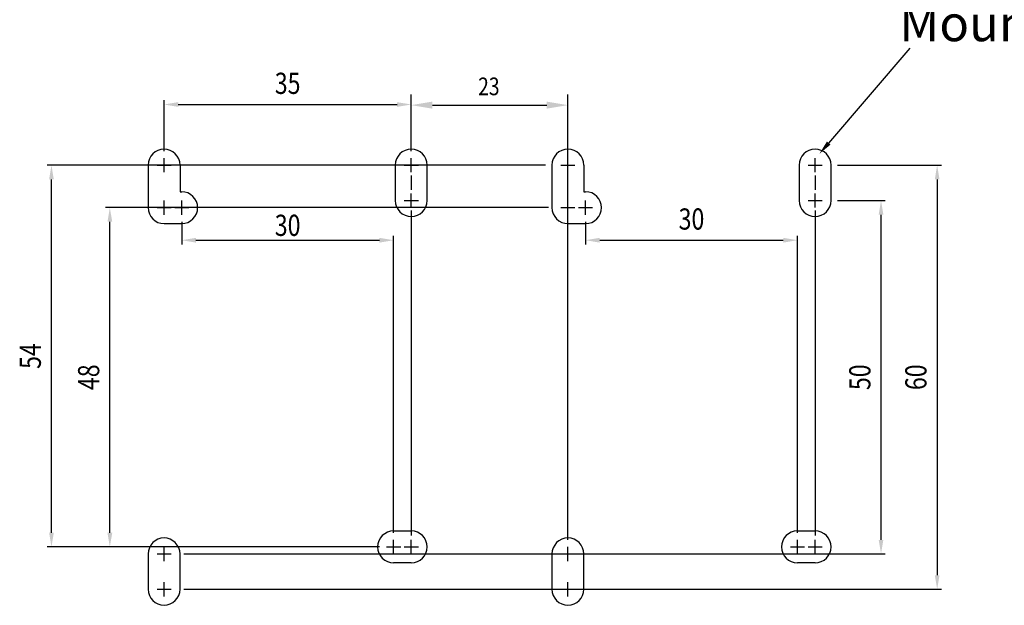
# Model space of a CAD drawing. Extents: x 1501 to 2117, y 487 to 919.
# Drawn here: x 1724 to 1833, y 642 to 707 of the extents above; entities that cross this region are included whole.
import ezdxf
from ezdxf.enums import TextEntityAlignment as Align

# ---------------------------------------------------------------- set-up
doc = ezdxf.new("R2010")
doc.units = 0
doc.header["$MEASUREMENT"] = 0
doc.layers.add('2', color=2, linetype='CONTINUOUS')
doc.layers.add('DIM', color=2, linetype='CONTINUOUS')
doc.styles.add('LMP', font='SIMPLEX', dxfattribs={"width": 0.8, "bigfont": 'CHINESET'})
doc.styles.get("Standard").update_dxf_attribs({"font": 'simplex.shx', "bigfont": 'chineset.shx'})

msp = doc.modelspace()

# ---------------------------------------------------------------- linework, layer by layer
at = {"layer": 'DIM', "color": 0}
for p, q in [((1739.6, 692.83), (1739.6, 698.47)), ((1767.04, 692.83), (1767.04, 699.11)), ((1767.04, 692.83), (1767.04, 698.47)), ((1784.43, 649.71), (1784.43, 699.11)), ((1741.17, 698), (1765.47, 698)), ((1769.39, 697.93), (1782.08, 697.93)), ((1739.6, 690.48), (1739.6, 692.05)), ((1767.04, 690.48), (1767.04, 692.05)), ((1784.43, 690.48), (1784.43, 692.05)), ((1811.87, 690.48), (1811.87, 692.05)), ((1781.95, 691.27), (1726.63, 691.27)), ((1737.83, 691.27), (1737.83, 686.56)), ((1738.82, 691.27), (1740.39, 691.27)), ((1741.37, 691.27), (1741.37, 688.33)), ((1765.27, 691.27), (1765.27, 687.35)), ((1766.26, 691.27), (1767.83, 691.27)), ((1768.81, 687.35), (1768.81, 691.27)), ((1782.66, 691.27), (1782.66, 686.56)), ((1783.65, 691.27), (1785.21, 691.27)), ((1786.2, 691.27), (1786.2, 688.33)), ((1810.1, 691.27), (1810.1, 687.35)), ((1811.09, 691.27), (1812.65, 691.27)), ((1813.64, 687.35), (1813.64, 691.27)), ((1814.35, 691.27), (1825.89, 691.27)), ((1727.1, 650.5), (1727.1, 689.7)), ((1767.04, 690.12), (1767.04, 688.52)), ((1811.87, 690.12), (1811.87, 688.52)), ((1825.42, 689.7), (1825.42, 645.79)), ((1741.37, 688.33), (1741.56, 688.33)), ((1767.04, 686.56), (1767.04, 688.13)), ((1786.2, 688.33), (1786.39, 688.33)), ((1811.87, 686.56), (1811.87, 688.13)), ((1782.26, 686.56), (1733.11, 686.56)), ((1738.82, 686.56), (1740.39, 686.56)), ((1739.6, 685.78), (1739.6, 687.35)), ((1740.78, 686.56), (1742.35, 686.56)), ((1741.56, 685.78), (1741.56, 687.35)), ((1766.26, 687.35), (1767.83, 687.35)), ((1783.65, 686.56), (1785.21, 686.56)), ((1784.43, 685.78), (1784.43, 687.35)), ((1785.61, 686.56), (1787.17, 686.56)), ((1786.39, 685.78), (1786.39, 687.35)), ((1811.09, 687.35), (1812.65, 687.35)), ((1814.35, 687.35), (1819.66, 687.35)), ((1767.04, 686.24), (1767.04, 650.18)), ((1811.87, 686.24), (1811.87, 650.18)), ((1819.19, 649.71), (1819.19, 685.78)), ((1733.58, 650.5), (1733.58, 684.99)), ((1739.6, 684.79), (1741.56, 684.79)), ((1741.56, 684.99), (1741.56, 682.48)), ((1784.43, 684.79), (1786.39, 684.79)), ((1786.39, 684.99), (1786.39, 682.48)), ((1765.08, 650.5), (1765.08, 683.42)), ((1809.91, 650.5), (1809.91, 683.42)), ((1743.13, 682.95), (1763.51, 682.95)), ((1787.96, 682.95), (1808.34, 682.95)), ((1765.08, 650.7), (1767.04, 650.7)), ((1809.91, 650.7), (1811.87, 650.7)), ((1765.08, 648.15), (1765.08, 649.71)), ((1767.04, 648.15), (1767.04, 649.71)), ((1809.91, 648.15), (1809.91, 649.71)), ((1811.87, 648.15), (1811.87, 649.71)), ((1763.51, 648.93), (1726.63, 648.93)), ((1763.51, 648.93), (1733.11, 648.93)), ((1739.6, 647.36), (1739.6, 648.93)), ((1764.3, 648.93), (1765.87, 648.93)), ((1766.26, 648.93), (1767.83, 648.93)), ((1784.43, 647.36), (1784.43, 648.93)), ((1809.13, 648.93), (1810.69, 648.93)), ((1811.09, 648.93), (1812.65, 648.93)), ((1737.83, 648.15), (1737.83, 644.23)), ((1738.82, 648.15), (1740.39, 648.15)), ((1741.37, 644.23), (1741.37, 648.15)), ((1741.78, 648.15), (1819.66, 648.15)), ((1767.04, 647.16), (1765.08, 647.16)), ((1782.66, 648.15), (1782.66, 644.23)), ((1783.65, 648.15), (1785.21, 648.15)), ((1786.2, 644.23), (1786.2, 648.15)), ((1811.87, 647.16), (1809.91, 647.16)), ((1739.6, 643.44), (1739.6, 645.01)), ((1784.43, 643.44), (1784.43, 645.01)), ((1738.82, 644.23), (1740.39, 644.23)), ((1741.78, 644.23), (1825.89, 644.23)), ((1783.65, 644.23), (1785.21, 644.23))]:
    msp.add_line(p, q, dxfattribs=at)
msp.add_lwpolyline([(1813.38, 693.72), (1822.44, 704.24)], dxfattribs=at)
for centre, start, end in [((1739.6, 691.27), 0, 180), ((1767.04, 691.27), 0, 180), ((1784.43, 691.27), 0, 180), ((1811.87, 691.27), 0, 180), ((1741.56, 686.56), 270, 90), ((1786.39, 686.56), 270, 90), ((1739.6, 686.56), 180, 270), ((1767.04, 687.35), 180, 0), ((1784.43, 686.56), 180, 270), ((1811.87, 687.35), 180, 0), ((1765.08, 648.93), 90, 270), ((1767.04, 648.93), 270, 90), ((1809.91, 648.93), 90, 270), ((1811.87, 648.93), 270, 90), ((1739.6, 648.15), 0, 180), ((1784.43, 648.15), 0, 180), ((1739.6, 644.23), 180, 0), ((1784.43, 644.23), 180, 0)]:
    msp.add_arc(centre, 1.77, start, end, dxfattribs=at)
for points in [[(1741.17, 698.26), (1741.17, 697.74), (1739.6, 698)], [(1765.47, 698.26), (1765.47, 697.74), (1767.04, 698)], [(1769.39, 698.32), (1769.39, 697.54), (1767.04, 697.93)], [(1782.08, 698.32), (1782.08, 697.54), (1784.43, 697.93)], [(1813.58, 693.55), (1812.35, 692.53), (1813.18, 693.89)], [(1726.84, 689.7), (1727.36, 689.7), (1727.1, 691.27)], [(1825.16, 689.7), (1825.68, 689.7), (1825.42, 691.27)], [(1733.32, 684.99), (1733.85, 684.99), (1733.58, 686.56)], [(1818.93, 685.78), (1819.45, 685.78), (1819.19, 687.35)], [(1743.13, 683.21), (1743.13, 682.68), (1741.56, 682.95)], [(1763.51, 683.21), (1763.51, 682.68), (1765.08, 682.95)], [(1787.96, 683.21), (1787.96, 682.68), (1786.39, 682.95)], [(1808.34, 683.21), (1808.34, 682.68), (1809.91, 682.95)], [(1726.84, 650.5), (1727.36, 650.5), (1727.1, 648.93)], [(1733.32, 650.5), (1733.85, 650.5), (1733.58, 648.93)], [(1818.93, 649.71), (1819.45, 649.71), (1819.19, 648.15)], [(1825.16, 645.79), (1825.68, 645.79), (1825.42, 644.23)]]:
    msp.add_solid(points, dxfattribs=at)

# ---------------------------------------------------------------- texts
at = {"layer": '2', "color": 7}
msp.add_text('Mounting holes for M4 screws (8 places)', height=4, dxfattribs=at).set_placement((1821.23, 705.02))
at = {"layer": 'DIM', "color": 0, "width": 0.8}
for s, p in [('35', (1753.32, 700.35)), ('30', (1798.15, 685.3)), ('30', (1753.32, 684.6))]:
    msp.add_text(s, height=2.352, dxfattribs=at).set_placement(p, align=Align.MIDDLE_CENTER)
at = {"layer": 'DIM', "color": 0, "linetype": 'Continuous', "style": 'LMP', "width": 0.8}
msp.add_text('23', height=1.96, dxfattribs=at).set_placement((1774.47, 699.03))
at = {"layer": 'DIM', "color": 0, "width": 0.8}
for s, p in [('54', (1724.75, 670.1)), ('48', (1731.23, 667.75)), ('50', (1816.84, 667.75)), ('60', (1823.06, 667.75))]:
    msp.add_text(s, height=2.352, rotation=90, dxfattribs=at).set_placement(p, align=Align.MIDDLE_CENTER)

doc.saveas('drawing.dxf')
